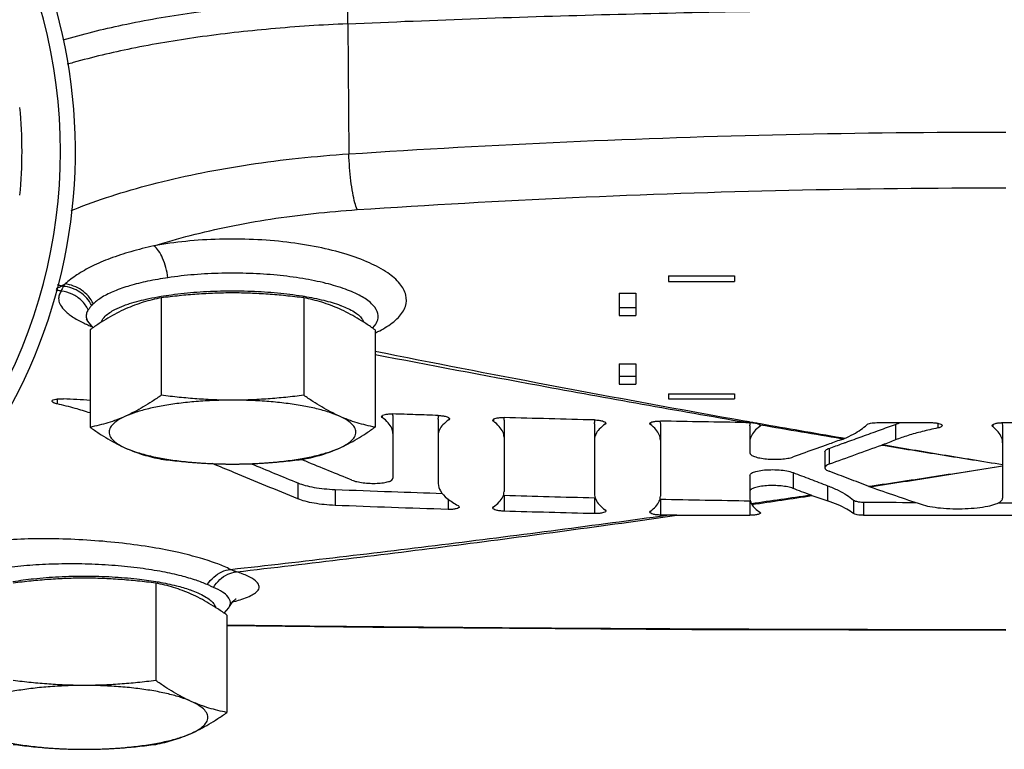
# Model space of a CAD drawing. Units: inches. Extents: x -6.2 to 22.7, y -5.8 to 24.2.
# Drawn here: x 9.6 to 10.5, y 16.1 to 16.8 of the extents above; entities that cross this region are included whole.
import ezdxf

# ---------------------------------------------------------------- set-up
doc = ezdxf.new("R2010")
doc.units = ezdxf.units.IN
doc.header["$LTSCALE"] = 1.21
doc.header["$MEASUREMENT"] = 0
doc.layers.get('0').update_dxf_attribs({"linetype": 'CONTINUOUS'})
for name, color, linetype in [('02___PRT_ALL_AXES', 7, 'CONTINUOUS'), ('05436C', 7, 'CONTINUOUS'), ('LOGO', 7, 'CONTINUOUS'), ('MACHINE', 7, 'CONTINUOUS')]:
    doc.layers.add(name, color=color, linetype=linetype)

msp = doc.modelspace()

# ---------------------------------------------------------------- linework, layer by layer
at = {"color": 7, "linetype": 'Continuous'}
for p, q in [((9.88736, 16.81852), (9.88736, 16.84268)), ((10.19204, 16.57919), (10.25454, 16.57919)), ((10.19204, 16.57919), (10.19204, 16.57367)), ((10.25454, 16.57919), (10.25454, 16.57367)), ((10.19204, 16.57367), (10.25454, 16.57367)), ((10.14517, 16.56274), (10.16079, 16.56274)), ((10.14517, 16.56274), (10.14517, 16.54137)), ((10.16079, 16.56274), (10.16079, 16.54137)), ((10.14517, 16.54895), (10.16079, 16.54895)), ((10.14517, 16.54137), (10.16079, 16.54137)), ((9.64029, 16.53601), (9.6403, 16.53598)), ((9.6403, 16.53598), (9.64527, 16.52962)), ((9.91084, 16.52952), (9.91314, 16.53203)), ((9.91314, 16.53203), (9.91316, 16.53205)), ((10.14517, 16.49563), (10.16079, 16.49563)), ((10.14517, 16.49563), (10.14517, 16.47634)), ((10.16079, 16.49563), (10.16079, 16.47634)), ((10.14517, 16.4839), (10.16079, 16.4839)), ((10.14517, 16.47634), (10.16079, 16.47634)), ((10.19204, 16.46694), (10.25454, 16.46694)), ((10.19204, 16.46694), (10.19204, 16.46229)), ((10.25454, 16.46694), (10.25454, 16.46229)), ((10.19204, 16.46229), (10.25454, 16.46229)), ((9.77502, 16.265), (9.77828, 16.26971)), ((9.77502, 16.265), (9.77503, 16.26503))]:
    msp.add_line(p, q, dxfattribs=at)
for points in [[(9.63912, 16.53787), (9.63931, 16.53759), (9.64029, 16.53601)], [(9.77828, 16.26971), (9.78114, 16.27229), (9.78136, 16.27245)], [(9.76997, 16.25874), (9.77435, 16.26381), (9.77503, 16.26503)], [(9.77267, 16.24695), (9.91134, 16.24531), (10.2141, 16.24322), (10.51236, 16.24255)]]:
    msp.add_lwpolyline(points, dxfattribs=at)
for radius, start, end in [(0.49219, 330.21578, 29.78422), (0.4556, 354.74791, 5.25182)]:
    msp.add_arc((9.12248, 16.69729), radius, start, end, dxfattribs=at)
for points, start_tangent, end_tangent in [([(9.6171, 16.80322), (9.67366, 16.81745), (9.73893, 16.829), (9.81087, 16.83749), (9.88736, 16.84268)], (0.958198, 0.286104), (0.999011, 0.044468)), ([(9.88844, 16.69492), (10.09546, 16.7064), (10.30363, 16.71337), (10.51236, 16.7157)], (0.997808, 0.066177), (1, 0.000001)), ([(9.62481, 16.64118), (9.63147, 16.64382), (9.66716, 16.6563), (9.70652, 16.66742), (9.74897, 16.677), (9.79389, 16.68485), (9.8406, 16.69085), (9.88844, 16.69492)], (0.926954, 0.375174), (0.997936, 0.064215)), ([(9.89641, 16.64199), (9.89418, 16.64849), (9.89213, 16.65782), (9.89041, 16.66927), (9.88915, 16.68197), (9.88844, 16.69492)], (-0.419022, 0.907976), (-0.03135, 0.999508)), ([(9.89641, 16.64199), (10.10078, 16.65347), (10.3063, 16.66043), (10.51236, 16.66276)], (0.997754, 0.066981), (1, 0.000001)), ([(9.70332, 16.60761), (9.7379, 16.61748), (9.77502, 16.62598), (9.81418, 16.63297), (9.85482, 16.63832), (9.89641, 16.64199)], (0.953285, 0.302073), (0.997753, 0.066994)), ([(9.91595, 16.52613), (9.92291, 16.5299), (9.93554, 16.53966), (9.94213, 16.55009), (9.94257, 16.56084), (9.93691, 16.57154), (9.92534, 16.58184), (9.90813, 16.59135), (9.88582, 16.59966), (9.85927, 16.60634), (9.82958, 16.61106), (9.79791, 16.61361), (9.76548, 16.61388), (9.73353, 16.61185), (9.70332, 16.60761)], (0.896514, 0.443016), (-0.983801, -0.179263)), ([(9.70332, 16.60761), (9.68139, 16.60199), (9.66172, 16.59552), (9.64462, 16.58816), (9.63026, 16.57999), (9.61891, 16.57138)], (-0.974666, -0.223664), (-0.74907, -0.662491)), ([(9.7167, 16.57734), (9.71474, 16.58703), (9.71164, 16.59586), (9.7077, 16.60296), (9.70332, 16.60761)], (-0.132687, 0.991158), (-0.807951, 0.58925)), ([(9.7167, 16.57734), (9.69733, 16.57391), (9.68025, 16.56966), (9.6658, 16.5646), (9.65421, 16.55882), (9.64582, 16.55255)], (-0.98909, -0.147315), (-0.723991, -0.68981)), ([(9.91317, 16.53205), (9.9159, 16.53744), (9.91543, 16.54514), (9.91001, 16.55267), (9.89986, 16.55981), (9.88526, 16.56633), (9.86665, 16.57197), (9.8447, 16.57648), (9.82029, 16.57965), (9.79431, 16.58137), (9.76772, 16.58154), (9.74152, 16.58018), (9.7167, 16.57734)], (0.606308, 0.79523), (-0.98909, -0.147315)), ([(9.61573, 16.56946), (9.61341, 16.56816), (9.61109, 16.56701), (9.61073, 16.56684)], (-0.858624, -0.512606), (-0.912215, -0.409713)), ([(9.61573, 16.56946), (9.61182, 16.57046)], (-0.979762, 0.200168), (-0.956529, 0.291636)), ([(9.61724, 16.56913), (9.61616, 16.56674), (9.61532, 16.56464)], (-0.424309, -0.905518), (-0.346257, -0.93814)), ([(9.61573, 16.56946), (9.61732, 16.57042), (9.61891, 16.57138)], (0.852844, 0.522166), (0.860374, 0.509664)), ([(9.61724, 16.56913), (9.61649, 16.5693), (9.61573, 16.56946)], (-0.97701, 0.213194), (-0.976991, 0.213283)), ([(9.61891, 16.57138), (9.61804, 16.57026), (9.61724, 16.56913)], (-0.629305, -0.777158), (-0.565582, -0.824692)), ([(9.64429, 16.55098), (9.63952, 16.55793), (9.63309, 16.56353), (9.62547, 16.56736), (9.61724, 16.56913)], (-0.454433, 0.890781), (-0.996584, 0.082588)), ([(9.64582, 16.55255), (9.64112, 16.55967), (9.63473, 16.56545), (9.62713, 16.56945), (9.61891, 16.57138)], (-0.4393, 0.89834), (-0.995191, 0.09795)), ([(9.61532, 16.56464), (9.61205, 16.56533), (9.61037, 16.56569)], (-0.978251, 0.207425), (-0.978177, 0.207775)), ([(9.61532, 16.56464), (9.61338, 16.56081), (9.61292, 16.55639), (9.61455, 16.55136), (9.61897, 16.54574), (9.62698, 16.53958), (9.63712, 16.53407)], (-0.576883, -0.816827), (0.90465, -0.426155)), ([(9.64102, 16.54689), (9.63464, 16.5556), (9.62571, 16.56176), (9.61532, 16.56464)], (-0.447424, 0.894322), (-0.994925, 0.100617)), ([(9.67519, 16.55095), (9.68024, 16.55271), (9.69842, 16.5575), (9.71006, 16.5597)], (0.936246, 0.351344), (0.986239, 0.165325)), ([(9.71006, 16.5597), (9.72003, 16.56121), (9.74413, 16.56369), (9.76969, 16.56482)], (0.986239, 0.165325), (0.999852, 0.017212)), ([(9.76969, 16.56482), (9.79561, 16.56457), (9.82077, 16.56294), (9.84408, 16.56)], (0.999852, 0.017212), (0.987225, -0.15933)), ([(9.84408, 16.56), (9.84594, 16.5597)], (0.987225, -0.15933), (0.986222, -0.165425)), ([(9.84594, 16.5597), (9.86455, 16.55588), (9.8805, 16.55106)], (0.986222, -0.165425), (0.936738, -0.350031)), ([(9.64429, 16.55098), (9.64251, 16.5489), (9.64102, 16.54689)], (-0.670405, -0.741996), (-0.561892, -0.827211)), ([(9.64582, 16.55255), (9.64503, 16.55176), (9.64429, 16.55098)], (-0.723943, -0.68986), (-0.670428, -0.741975)), ([(9.65346, 16.53543), (9.6571, 16.54078), (9.66626, 16.54706), (9.67519, 16.55095)], (0.318995, 0.947756), (0.936246, 0.351344)), ([(9.8805, 16.55106), (9.8813, 16.55075)], (0.936738, -0.350031), (0.933929, -0.357458)), ([(9.8813, 16.55075), (9.89359, 16.54484), (9.90091, 16.53841), (9.9023, 16.53572)], (0.933929, -0.357458), (0.352878, -0.93567)), ([(9.64102, 16.54689), (9.63943, 16.54365), (9.63906, 16.53996), (9.64029, 16.53601)], (-0.561889, -0.827213), (0.461391, -0.887197)), ([(9.63712, 16.53407), (9.63885, 16.53328)], (0.90465, -0.426155), (0.910809, -0.412829)), ([(9.63885, 16.53328), (9.63936, 16.53305)], (0.910809, -0.412829), (0.91246, -0.409166)), ([(9.63936, 16.53305), (9.6439, 16.5311)], (0.91246, -0.409166), (0.925485, -0.378784)), ([(9.91348, 16.52494), (9.91446, 16.52541)], (0.906681, 0.421816), (0.902807, 0.430046)), ([(9.91446, 16.52541), (9.91595, 16.52613)], (0.902807, 0.430046), (0.896514, 0.443016)), ([(9.77611, 16.30026), (9.76395, 16.30544), (9.74768, 16.31084), (9.72693, 16.31618), (9.70196, 16.32106), (9.67366, 16.32504), (9.64354, 16.32781), (9.6132, 16.32919), (9.58378, 16.32915), (9.55604, 16.3277), (9.53085, 16.32486), (9.5091, 16.32071), (9.49154, 16.31538), (9.4788, 16.30905), (9.47137, 16.30207), (9.46914, 16.29516)], (-0.900178, 0.435523), (-0.000307, -1)), ([(9.754, 16.28583), (9.74347, 16.2899), (9.72944, 16.29404), (9.71164, 16.29796), (9.69035, 16.30134), (9.6664, 16.30384), (9.64108, 16.30524), (9.61575, 16.30545), (9.59134, 16.30449), (9.56845, 16.3024), (9.54774, 16.29925), (9.52991, 16.29512), (9.51555, 16.29017), (9.50515, 16.28455), (9.49909, 16.27857), (9.49726, 16.2728)], (-0.914155, 0.405365), (-0.000161, -1)), ([(9.754, 16.28583), (9.76024, 16.29298), (9.76785, 16.29795), (9.77611, 16.30026)], (0.554477, 0.832199), (0.994215, 0.107405)), ([(9.75991, 16.28324), (9.7659, 16.29055), (9.77341, 16.29563), (9.78172, 16.29797)], (0.522023, 0.852932), (0.994539, 0.104367)), ([(9.78172, 16.29797), (9.77894, 16.299), (9.77611, 16.30026)], (-0.950198, 0.311646), (-0.899338, 0.437254)), ([(9.80309, 16.28507), (9.79979, 16.28946), (9.7926, 16.2938), (9.78172, 16.29797)], (-0.284794, 0.958589), (-0.952284, 0.305212)), ([(9.56948, 16.28876), (9.58911, 16.29144), (9.61294, 16.29332), (9.63832, 16.29394), (9.66362, 16.29322), (9.68724, 16.29126), (9.70523, 16.28876)], (0.98628, 0.165081), (0.986267, -0.16516)), ([(9.70523, 16.28876), (9.70786, 16.28831)], (0.986267, -0.16516), (0.984738, -0.174043)), ([(9.70786, 16.28831), (9.72468, 16.28474), (9.7375, 16.28096)], (0.984738, -0.174043), (0.944936, -0.327256)), ([(9.7375, 16.28096), (9.74014, 16.28)], (0.944936, -0.327256), (0.936751, -0.349996)), ([(9.74014, 16.28), (9.74684, 16.2772), (9.7534, 16.27362), (9.75777, 16.27027), (9.76049, 16.26717), (9.76192, 16.26429), (9.76198, 16.26408)], (0.936751, -0.349996), (0.284445, -0.958692)), ([(9.75991, 16.28324), (9.75704, 16.2845), (9.754, 16.28583)], (-0.917338, 0.398108), (-0.914155, 0.405365)), ([(9.77593, 16.26922), (9.77384, 16.27402), (9.76846, 16.27872), (9.75991, 16.28324)], (-0.090255, 0.995919), (-0.917329, 0.39813)), ([(9.78192, 16.2705), (9.78856, 16.27255), (9.79545, 16.27539), (9.7998, 16.27805), (9.80223, 16.28053), (9.80323, 16.28285), (9.80309, 16.28507)], (0.964387, 0.264495), (-0.284107, 0.958793)), ([(9.77503, 16.26503), (9.77573, 16.26679), (9.77593, 16.26922)], (0.465086, 0.885266), (-0.08997, 0.995945)), ([(9.77832, 16.26957), (9.78192, 16.2705)], (0.970752, 0.240084), (0.964387, 0.264495)), ([(10.51236, 16.24291), (10.36203, 16.24308), (10.21193, 16.2436), (10.06207, 16.24446), (9.91245, 16.24568), (9.77267, 16.24716)], (-1, 0), (-0.999931, 0.011759))]:
    msp.add_spline(points, degree=3, dxfattribs=dict(at, start_tangent=start_tangent, end_tangent=end_tangent))
at = {"layer": '02___PRT_ALL_AXES', "color": 7, "linetype": 'Continuous'}
for p, q in [((9.71032, 16.55818), (9.71032, 16.46569)), ((9.84564, 16.55818), (9.84564, 16.46569)), ((9.64266, 16.52785), (9.64266, 16.43536)), ((9.9133, 16.52785), (9.9133, 16.43536)), ((9.70501, 16.28723), (9.70501, 16.19474)), ((9.77267, 16.2569), (9.77267, 16.16441))]:
    msp.add_line(p, q, dxfattribs=at)
for points, start_tangent, end_tangent in [([(9.71032, 16.55818), (9.70168, 16.55632), (9.69328, 16.55401), (9.6849, 16.55117), (9.67649, 16.54771)], (-0.98252, -0.186157), (-0.912505, -0.409065)), ([(9.77798, 16.56287), (9.76105, 16.56256), (9.74424, 16.56164), (9.72746, 16.56018), (9.71032, 16.55818)], (-1, 0), (-0.99173, -0.128339)), ([(9.84564, 16.55818), (9.8285, 16.56018), (9.81171, 16.56164), (9.7949, 16.56256), (9.77798, 16.56287)], (-0.99173, 0.128339), (-1, 0)), ([(9.87947, 16.54771), (9.87106, 16.55117), (9.86268, 16.55401), (9.85428, 16.55632), (9.84564, 16.55818)], (-0.912505, 0.409065), (-0.98252, 0.186157)), ([(9.67649, 16.54771), (9.66808, 16.54363), (9.65971, 16.53896), (9.65131, 16.53373), (9.64266, 16.52785)], (-0.912505, -0.409065), (-0.816497, -0.57735)), ([(9.9133, 16.52785), (9.90466, 16.53373), (9.89625, 16.53897), (9.88788, 16.54363), (9.87947, 16.54771)], (-0.816497, 0.57735), (-0.912505, 0.409065)), ([(9.71032, 16.46569), (9.70168, 16.45981), (9.69328, 16.45458), (9.6849, 16.44991), (9.67649, 16.44583)], (-0.816497, -0.57735), (-0.912505, -0.409065)), ([(9.77798, 16.461), (9.76105, 16.46131), (9.74424, 16.46223), (9.72746, 16.4637), (9.71032, 16.46569)], (-1, 0), (-0.99173, 0.128339)), ([(9.84564, 16.46569), (9.8285, 16.4637), (9.81171, 16.46223), (9.7949, 16.46131), (9.77798, 16.461)], (-0.99173, -0.128339), (-1, 0)), ([(9.87947, 16.44583), (9.87106, 16.44992), (9.86268, 16.45458), (9.85428, 16.45981), (9.84564, 16.46569)], (-0.912505, 0.409065), (-0.816497, 0.57735)), ([(9.77798, 16.461), (9.76051, 16.46066), (9.74343, 16.45965), (9.72713, 16.45799), (9.71196, 16.45573), (9.69827, 16.4529), (9.68636, 16.44958), (9.67649, 16.44583)], (-1, 0), (-0.912505, -0.409065)), ([(9.87947, 16.44583), (9.8696, 16.44958), (9.85769, 16.4529), (9.844, 16.45573), (9.82884, 16.45799), (9.81253, 16.45965), (9.79546, 16.46066), (9.77798, 16.461)], (-0.912505, 0.409065), (-1, 0)), ([(9.67649, 16.44583), (9.66808, 16.44237), (9.65971, 16.43953), (9.65131, 16.43723), (9.64266, 16.43536)], (-0.912505, -0.409065), (-0.98252, -0.186157)), ([(9.67649, 16.44583), (9.6689, 16.44175), (9.66373, 16.43742), (9.66112, 16.43294), (9.66112, 16.4284), (9.66373, 16.42392), (9.6689, 16.41959), (9.67649, 16.4155)], (-0.912505, -0.409065), (0.912505, -0.409065)), ([(9.87947, 16.4155), (9.88707, 16.41959), (9.89223, 16.42392), (9.89484, 16.4284), (9.89484, 16.43294), (9.89223, 16.43742), (9.88707, 16.44175), (9.87947, 16.44583)], (0.912505, 0.409065), (-0.912505, 0.409065)), ([(9.9133, 16.43536), (9.90466, 16.43723), (9.89625, 16.43953), (9.88788, 16.44237), (9.87947, 16.44583)], (-0.98252, 0.186157), (-0.912505, 0.409065)), ([(9.64266, 16.43536), (9.65131, 16.42948), (9.65971, 16.42425), (9.66808, 16.41958), (9.67649, 16.4155)], (0.816497, -0.57735), (0.912505, -0.409065)), ([(9.87947, 16.4155), (9.88788, 16.41958), (9.89626, 16.42425), (9.90466, 16.42948), (9.9133, 16.43536)], (0.912505, 0.409065), (0.816497, 0.57735)), ([(9.67649, 16.4155), (9.68491, 16.41204), (9.69328, 16.4092), (9.70168, 16.4069), (9.71032, 16.40503)], (0.912505, -0.409065), (0.98252, -0.186157)), ([(9.67649, 16.4155), (9.68636, 16.41176), (9.69827, 16.40844), (9.71196, 16.40561), (9.72713, 16.40334), (9.74343, 16.40169), (9.76051, 16.40068), (9.77798, 16.40034)], (0.912505, -0.409065), (1, 0)), ([(9.77798, 16.40034), (9.79546, 16.40068), (9.81253, 16.40169), (9.82884, 16.40334), (9.844, 16.40561), (9.85769, 16.40844), (9.8696, 16.41176), (9.87947, 16.4155)], (1, 0), (0.912505, 0.409065)), ([(9.84564, 16.40503), (9.85428, 16.4069), (9.86269, 16.4092), (9.87106, 16.41204), (9.87947, 16.4155)], (0.98252, 0.186157), (0.912505, 0.409065)), ([(9.71032, 16.40503), (9.72747, 16.40304), (9.74425, 16.40157), (9.76106, 16.40065), (9.77798, 16.40034)], (0.99173, -0.128339), (1, 0)), ([(9.77798, 16.40034), (9.79491, 16.40065), (9.81172, 16.40157), (9.8285, 16.40304), (9.84564, 16.40503)], (1, 0), (0.99173, 0.128339)), ([(9.63736, 16.29192), (9.62043, 16.29161), (9.60362, 16.29069), (9.58684, 16.28922), (9.5697, 16.28723)], (-1, 0), (-0.99173, -0.128339)), ([(9.70501, 16.28723), (9.68787, 16.28922), (9.67109, 16.29069), (9.65428, 16.29161), (9.63736, 16.29192)], (-0.99173, 0.128339), (-1, 0)), ([(9.73884, 16.27676), (9.73043, 16.28022), (9.72206, 16.28306), (9.71366, 16.28537), (9.70501, 16.28723)], (-0.912505, 0.409065), (-0.98252, 0.186157)), ([(9.77267, 16.2569), (9.76403, 16.26278), (9.75563, 16.26801), (9.74725, 16.27268), (9.73884, 16.27676)], (-0.816497, 0.57735), (-0.912505, 0.409065)), ([(9.63736, 16.19005), (9.62043, 16.19036), (9.60362, 16.19128), (9.58684, 16.19275), (9.5697, 16.19474)], (-1, 0), (-0.99173, 0.128339)), ([(9.70501, 16.19474), (9.68787, 16.19275), (9.67109, 16.19128), (9.65428, 16.19036), (9.63736, 16.19005)], (-0.99173, -0.128339), (-1, 0)), ([(9.73884, 16.17488), (9.73043, 16.17896), (9.72206, 16.18363), (9.71366, 16.18886), (9.70501, 16.19474)], (-0.912505, 0.409065), (-0.816497, 0.57735)), ([(9.63736, 16.19005), (9.61988, 16.18971), (9.6028, 16.1887), (9.5865, 16.18704), (9.57133, 16.18478), (9.55764, 16.18195), (9.54573, 16.17863), (9.53587, 16.17488)], (-1, 0), (-0.912505, -0.409065)), ([(9.73884, 16.17488), (9.72898, 16.17863), (9.71707, 16.18195), (9.70338, 16.18478), (9.68821, 16.18704), (9.67191, 16.1887), (9.65483, 16.18971), (9.63736, 16.19005)], (-0.912505, 0.409065), (-1, 0)), ([(9.73884, 16.14455), (9.74644, 16.14864), (9.7516, 16.15297), (9.75422, 16.15745), (9.75422, 16.16198), (9.7516, 16.16647), (9.74644, 16.1708), (9.73884, 16.17488)], (0.912505, 0.409065), (-0.912505, 0.409065)), ([(9.77267, 16.16441), (9.76403, 16.16628), (9.75563, 16.16858), (9.74725, 16.17142), (9.73884, 16.17488)], (-0.98252, 0.186157), (-0.912505, 0.409065)), ([(9.73884, 16.14455), (9.74725, 16.14863), (9.75563, 16.1533), (9.76403, 16.15853), (9.77267, 16.16441)], (0.912505, 0.409065), (0.816497, 0.57735)), ([(9.53587, 16.14455), (9.54573, 16.14081), (9.55764, 16.13748), (9.57133, 16.13466), (9.5865, 16.13239), (9.6028, 16.13074), (9.61988, 16.12973), (9.63736, 16.12939)], (0.912505, -0.409065), (1, 0)), ([(9.63736, 16.12939), (9.65483, 16.12973), (9.67191, 16.13074), (9.68821, 16.13239), (9.70338, 16.13466), (9.71707, 16.13748), (9.72898, 16.14081), (9.73884, 16.14455)], (1, 0), (0.912505, 0.409065)), ([(9.70501, 16.13408), (9.71366, 16.13594), (9.72206, 16.13825), (9.73043, 16.14109), (9.73884, 16.14455)], (0.98252, 0.186157), (0.912505, 0.409065)), ([(9.5697, 16.13408), (9.58684, 16.13208), (9.60363, 16.13062), (9.62043, 16.1297), (9.63736, 16.12939)], (0.99173, -0.128339), (1, 0)), ([(9.63736, 16.12939), (9.65428, 16.1297), (9.67109, 16.13062), (9.68788, 16.13209), (9.70501, 16.13408)], (1, 0), (0.99173, 0.128339))]:
    msp.add_spline(points, degree=3, dxfattribs=dict(at, start_tangent=start_tangent, end_tangent=end_tangent))
at = {"layer": '05436C', "color": 7, "linetype": 'Continuous'}
msp.add_line((9.88732, 16.81852), (9.88844, 16.69492), dxfattribs=at)
for points, start_tangent, end_tangent in [([(9.88732, 16.81852), (10.13616, 16.82739), (10.38676, 16.83183), (10.63795, 16.83183), (10.88855, 16.82739), (11.13739, 16.81852)], (0.999003, 0.044653), (0.999003, -0.044653)), ([(9.88732, 16.81852), (9.81421, 16.81362), (9.74519, 16.80569), (9.68212, 16.79493), (9.62672, 16.78165), (9.62109, 16.78003)], (-0.999003, -0.044653), (-0.959651, -0.281195))]:
    msp.add_spline(points, degree=3, dxfattribs=dict(at, start_tangent=start_tangent, end_tangent=end_tangent))
at = {"layer": 'LOGO', "color": 7, "linetype": 'Continuous'}
for p, q in [((9.61142, 16.46204), (9.61142, 16.45745)), ((9.92021, 16.44461), (9.91958, 16.44558)), ((9.92021, 16.44632), (9.92021, 16.44461)), ((9.93032, 16.44432), (9.93032, 16.3868)), ((9.97329, 16.44283), (9.97329, 16.38182)), ((9.9834, 16.44413), (9.9834, 16.44243)), ((9.98404, 16.44335), (9.9834, 16.44243)), ((10.02568, 16.4411), (10.02505, 16.44207)), ((10.02568, 16.44281), (10.02568, 16.4411)), ((10.03579, 16.44087), (10.03579, 16.37431)), ((10.12173, 16.43857), (10.12173, 16.37201)), ((10.13184, 16.43997), (10.13184, 16.43827)), ((10.13247, 16.43919), (10.13184, 16.43827)), ((10.17478, 16.43793), (10.17423, 16.43879)), ((10.17478, 16.43947), (10.17478, 16.43793)), ((10.18423, 16.43825), (10.18423, 16.36988)), ((10.26923, 16.43676), (10.26923, 16.41097)), ((10.27868, 16.43739), (10.27868, 16.4361)), ((10.27908, 16.43739), (10.27923, 16.43693)), ((10.38985, 16.43967), (10.44173, 16.43967)), ((10.40756, 16.43806), (10.40756, 16.4233)), ((10.4476, 16.43909), (10.4476, 16.43458)), ((10.49978, 16.43593), (10.49923, 16.43685)), ((10.49978, 16.43761), (10.49978, 16.43593)), ((10.50923, 16.43967), (10.59423, 16.43967)), ((10.50923, 16.43493), (10.50923, 16.36785)), ((10.34033, 16.41195), (10.34033, 16.39686)), ((10.3444, 16.41525), (10.3444, 16.40015)), ((10.26923, 16.38951), (10.26923, 16.36839)), ((10.31016, 16.39228), (10.31016, 16.37719)), ((9.84009, 16.38234), (9.84009, 16.36723)), ((10.34304, 16.37975), (10.34304, 16.36529)), ((9.87529, 16.37617), (9.87529, 16.36107)), ((10.03579, 16.37066), (10.03579, 16.35556)), ((9.98259, 16.36721), (9.98259, 16.35721)), ((10.12173, 16.36836), (10.12173, 16.35326)), ((10.18423, 16.36697), (10.18423, 16.35187)), ((10.26923, 16.36547), (10.26923, 16.35166)), ((10.3676, 16.36617), (10.3676, 16.35331)), ((10.37722, 16.36421), (10.37722, 16.35166)), ((10.02505, 16.35865), (10.02568, 16.35958)), ((10.13184, 16.35674), (10.13247, 16.35578)), ((10.17423, 16.35467), (10.17478, 16.3555)), ((10.19974, 16.35166), (10.26923, 16.35166)), ((10.27868, 16.35468), (10.27923, 16.35393)), ((10.37722, 16.35166), (10.59423, 16.35166))]:
    msp.add_line(p, q, dxfattribs=at)
for points, start_tangent, end_tangent in [([(10.26546, 16.43973), (10.06873, 16.47479), (9.91326, 16.50418)], (-0.985497, 0.16969), (-0.981735, 0.190254)), ([(10.26566, 16.44082), (10.07781, 16.47532), (9.91327, 16.5073)], (-0.984635, 0.174623), (-0.980681, 0.195614)), ([(9.60666, 16.46005), (9.60667, 16.46034), (9.60779, 16.46124), (9.61018, 16.46191), (9.61352, 16.46225), (9.61735, 16.46222)], (-0.110693, 0.993855), (0.998478, -0.055154)), ([(9.61142, 16.45745), (9.60862, 16.45831), (9.60696, 16.45932), (9.60666, 16.46005)], (-0.975201, 0.221319), (-0.110693, 0.993855)), ([(9.64268, 16.44887), (9.62855, 16.45316), (9.61142, 16.45745)], (-0.948694, 0.316195), (-0.975201, 0.221319)), ([(9.64266, 16.46085), (9.61735, 16.46222)], (-0.998563, 0.053593), (-0.998478, 0.055153)), ([(9.91959, 16.44558), (9.91959, 16.44568), (9.92052, 16.44668), (9.92286, 16.44746)], (-0.083297, 0.996525), (0.982362, 0.18699)), ([(9.92286, 16.44746), (9.92632, 16.44791), (9.93032, 16.44797)], (0.982362, 0.18699), (0.999357, -0.035865)), ([(9.92978, 16.44786), (9.93032, 16.44432)], (0.289052, -0.957313), (0, -1)), ([(9.97329, 16.44648), (9.95181, 16.44721), (9.93032, 16.44797)], (-0.999448, 0.033217), (-0.999357, 0.035865)), ([(9.97329, 16.44648), (9.9773, 16.44615), (9.98075, 16.44546), (9.98309, 16.44452), (9.98403, 16.44345), (9.98402, 16.44335)], (0.999448, -0.033217), (-0.110057, -0.993925)), ([(9.97329, 16.44283), (9.97389, 16.44648)], (0, 1), (0.30506, 0.952333)), ([(9.9258, 16.43951), (9.92021, 16.44461)], (-0.65941, 0.751784), (-0.797169, 0.603756)), ([(9.93032, 16.42921), (9.92919, 16.43435), (9.9258, 16.43951)], (0, 1), (-0.65941, 0.751784)), ([(9.9834, 16.44243), (9.97781, 16.43771), (9.97443, 16.43279), (9.97329, 16.42773)], (-0.823753, -0.566949), (0, -1)), ([(10.02506, 16.44207), (10.02506, 16.44217), (10.02599, 16.44317), (10.02833, 16.44397)], (-0.085931, 0.996301), (0.98106, 0.193702)), ([(10.03127, 16.43604), (10.02568, 16.4411)], (-0.66152, 0.749927), (-0.799668, 0.600443)), ([(10.02833, 16.44397), (10.03179, 16.44444), (10.03579, 16.44452)], (0.98106, 0.193702), (0.999569, -0.029365)), ([(10.03579, 16.42577), (10.03466, 16.43091), (10.03127, 16.43604)], (0, 1), (-0.66152, 0.749927)), ([(10.03524, 16.44442), (10.03579, 16.44087)], (0.290008, -0.957024), (0, -1)), ([(10.12173, 16.44223), (10.07876, 16.44332), (10.03579, 16.44452)], (-0.99971, 0.02407), (-0.999569, 0.029365)), ([(10.12173, 16.43857), (10.12233, 16.44224)], (0, 1), (0.304726, 0.95244)), ([(10.12173, 16.44223), (10.12574, 16.44193), (10.12919, 16.44127), (10.13153, 16.44036), (10.13247, 16.4393), (10.13246, 16.4392)], (0.99971, -0.02407), (-0.106535, -0.994309)), ([(10.13184, 16.43827), (10.12625, 16.4335), (10.12286, 16.42855), (10.12173, 16.42348)], (-0.820229, -0.572036), (0, -1)), ([(10.17424, 16.43879), (10.17424, 16.43891), (10.17514, 16.43984), (10.17732, 16.44059)], (-0.098799, 0.995107), (0.978859, 0.204536)), ([(10.18001, 16.43306), (10.17478, 16.43793)], (-0.65077, 0.759275), (-0.792279, 0.610159)), ([(10.17732, 16.44059), (10.18053, 16.44106), (10.18423, 16.44117)], (0.978859, 0.204536), (0.999796, -0.020218)), ([(10.18385, 16.44121), (10.18423, 16.43825)], (0.246115, -0.969241), (0, -1)), ([(10.26546, 16.43973), (10.22485, 16.4404), (10.18423, 16.44117)], (-0.999884, 0.015213), (-0.999796, 0.020218)), ([(10.26546, 16.43973), (10.26735, 16.4397), (10.26923, 16.43969)], (0.999884, -0.015213), (0.999974, -0.007165)), ([(10.26932, 16.44017), (10.26566, 16.44082)], (-0.98468, 0.174368), (-0.984635, 0.174623)), ([(10.26923, 16.43676), (10.26962, 16.43972)], (0, 1), (0.249756, 0.968309)), ([(10.26923, 16.43969), (10.272, 16.43956), (10.27459, 16.43923)], (0.999974, -0.007165), (0.984275, -0.176645)), ([(10.27868, 16.4361), (10.27345, 16.43142), (10.27029, 16.42658), (10.26923, 16.42166)], (-0.805792, -0.592198), (0, -1)), ([(10.27459, 16.43923), (10.26932, 16.44017)], (-0.984746, 0.173999), (-0.98468, 0.174368)), ([(10.27459, 16.43923), (10.27753, 16.43843), (10.27908, 16.43739)], (0.984275, -0.176645), (0.560371, -0.828242)), ([(10.27926, 16.43841), (10.27459, 16.43923)], (-0.984945, 0.172868), (-0.984746, 0.173999)), ([(10.2792, 16.43673), (10.27868, 16.4361)], (-0.245382, -0.969427), (-0.805792, -0.592198)), ([(10.35585, 16.42442), (10.31837, 16.4307), (10.27908, 16.43739)], (-0.9864, 0.164365), (-0.985635, 0.168889)), ([(10.27922, 16.43693), (10.2792, 16.43673)], (0.025592, -0.999672), (-0.245382, -0.969426)), ([(10.35598, 16.42515), (10.31684, 16.43191), (10.27926, 16.43841)], (-0.985568, 0.169282), (-0.984945, 0.172868)), ([(10.35896, 16.42463), (10.36758, 16.42872), (10.37471, 16.43307), (10.38023, 16.43762)], (0.921418, 0.388574), (0.711707, 0.702476)), ([(10.38023, 16.43762), (10.3816, 16.43844), (10.38382, 16.4391), (10.38667, 16.43953), (10.38985, 16.43967)], (0.711707, 0.702476), (1, 0)), ([(10.39242, 16.43257), (10.40756, 16.43806)], (0.940216, 0.340578), (0.939935, 0.341354)), ([(10.40756, 16.43806), (10.41252, 16.43977)], (0.939935, 0.341354), (0.950236, 0.31153)), ([(10.44173, 16.43967), (10.44524, 16.43949), (10.44831, 16.43898), (10.45054, 16.43819), (10.45164, 16.43723), (10.45168, 16.43685)], (1, 0), (-0.066287, -0.997801)), ([(10.45168, 16.43685), (10.45148, 16.43622), (10.45007, 16.4353), (10.4476, 16.43458)], (-0.066287, -0.997801), (-0.979974, -0.199123)), ([(10.49924, 16.43685), (10.49924, 16.43698), (10.50014, 16.43802)], (-0.086202, 0.996278), (0.849075, 0.528273)), ([(10.50501, 16.4308), (10.49978, 16.43593)], (-0.630245, 0.776396), (-0.775693, 0.631111)), ([(10.50014, 16.43802), (10.50232, 16.43889)], (0.849075, 0.528273), (0.969152, 0.246465)), ([(10.50232, 16.43889), (10.50553, 16.43947), (10.50923, 16.43967)], (0.969152, 0.246465), (1, 0)), ([(10.50833, 16.43949), (10.50923, 16.43493)], (0.364875, -0.931056), (0, -1)), ([(10.18423, 16.42316), (10.18317, 16.42812), (10.18001, 16.43306)], (0, 1), (-0.65077, 0.759275)), ([(10.36028, 16.42096), (10.37598, 16.42662), (10.39242, 16.43257)], (0.940812, 0.338929), (0.940216, 0.340578)), ([(10.4476, 16.43458), (10.43277, 16.43121), (10.41936, 16.42743), (10.40756, 16.4233)], (-0.979974, -0.199123), (-0.931415, -0.363958)), ([(10.50923, 16.42036), (10.50817, 16.42558), (10.50501, 16.4308)], (0, 1), (-0.630245, 0.776396)), ([(10.3431, 16.41887), (10.33292, 16.41521), (10.31016, 16.40707)], (-0.941126, -0.338055), (-0.941733, -0.336361)), ([(10.35567, 16.42339), (10.3431, 16.41887)], (-0.940894, -0.3387), (-0.941126, -0.338055)), ([(10.3444, 16.41525), (10.35698, 16.41977)], (0.941106, 0.338113), (0.940873, 0.338759)), ([(10.3941, 16.41809), (10.36925, 16.4091), (10.3444, 16.40015)], (-0.940183, -0.340671), (-0.941102, -0.338122)), ([(10.35567, 16.42339), (10.35667, 16.42375), (10.35765, 16.42411)], (0.940894, 0.3387), (0.935846, 0.35241)), ([(10.35765, 16.42411), (10.35585, 16.42442)], (-0.986417, 0.164258), (-0.9864, 0.164365)), ([(10.35778, 16.42484), (10.35598, 16.42515)], (-0.985604, 0.169069), (-0.985568, 0.169282)), ([(10.35698, 16.41977), (10.35896, 16.42049)], (0.940873, 0.338759), (0.940836, 0.338861)), ([(10.35766, 16.42412), (10.35831, 16.42437)], (0.935846, 0.35241), (0.92883, 0.370507)), ([(10.35896, 16.42463), (10.35778, 16.42484)], (-0.985629, 0.168922), (-0.985604, 0.169069)), ([(10.35831, 16.42437), (10.35896, 16.42463)], (0.92883, 0.370507), (0.921418, 0.388574)), ([(10.35896, 16.42049), (10.36028, 16.42096)], (0.940836, 0.338861), (0.940812, 0.338929)), ([(10.39514, 16.41847), (10.39462, 16.41828), (10.3941, 16.41809)], (-0.932712, -0.360622), (-0.940183, -0.340671)), ([(10.50923, 16.39958), (10.45166, 16.40873), (10.3941, 16.41809)], (-0.98787, 0.155283), (-0.986773, 0.162105)), ([(10.40756, 16.4233), (10.40135, 16.42088), (10.39514, 16.41847)], (-0.931415, -0.363958), (-0.932712, -0.360622)), ([(10.50923, 16.3996), (10.45218, 16.40893), (10.39514, 16.41848)], (-0.987153, 0.159779), (-0.986003, 0.166726)), ([(10.26923, 16.41097), (10.27035, 16.40914), (10.27362, 16.40745), (10.27858, 16.40611), (10.28491, 16.40519), (10.292, 16.40482), (10.29889, 16.40503), (10.30514, 16.40579), (10.31016, 16.40707)], (0, -1), (0.941733, 0.336361)), ([(10.34033, 16.41195), (10.34136, 16.41368), (10.3444, 16.41525)], (0.004016, 0.999992), (0.941106, 0.338113)), ([(9.84009, 16.36723), (9.77916, 16.39239), (9.75907, 16.40074)], (-0.924897, 0.380219), (-0.923262, 0.38417)), ([(9.79563, 16.40067), (9.84009, 16.38234)], (0.923987, -0.382424), (0.924883, -0.380252)), ([(9.84518, 16.40392), (9.84317, 16.40474)], (-0.924999, 0.37997), (-0.924959, 0.380068)), ([(9.89124, 16.38506), (9.8475, 16.40296), (9.84518, 16.40392)], (-0.925922, 0.377715), (-0.924999, 0.37997)), ([(10.3444, 16.40015), (10.34138, 16.3986), (10.34033, 16.39686)], (-0.941102, -0.338122), (-0.003362, -0.999994)), ([(10.38321, 16.37933), (10.44569, 16.38876), (10.50923, 16.3986)], (0.989076, 0.147405), (0.987928, 0.154911)), ([(10.3833, 16.37876), (10.44626, 16.38854), (10.50923, 16.39859)], (0.988428, 0.15169), (0.987214, 0.1594)), ([(10.26923, 16.38951), (10.27071, 16.39156), (10.27488, 16.39328), (10.28118, 16.39447), (10.28897, 16.395), (10.29699, 16.39478), (10.30434, 16.39384), (10.31016, 16.39228)], (0, 1), (0.934129, -0.356935)), ([(10.31016, 16.39228), (10.3266, 16.38601), (10.34304, 16.37975)], (0.934129, -0.356935), (0.93476, -0.355279)), ([(10.34033, 16.39686), (10.34135, 16.39511), (10.3444, 16.39347)], (-0.003362, -0.999994), (0.934789, -0.355203)), ([(10.38216, 16.37917), (10.36328, 16.38631), (10.3444, 16.39347)], (-0.93551, 0.3533), (-0.934789, 0.355203)), ([(9.84009, 16.38234), (9.84695, 16.38007), (9.85544, 16.37822), (9.86507, 16.3769), (9.87529, 16.37617)], (0.924883, -0.380252), (0.999228, -0.039296)), ([(9.89124, 16.38506), (9.89596, 16.38362), (9.90198, 16.38257), (9.90855, 16.38204), (9.91524, 16.38204), (9.92137, 16.38261), (9.92612, 16.38365), (9.92922, 16.38508), (9.93032, 16.3868)], (0.925922, -0.377715), (0, 1)), ([(9.97329, 16.38182), (9.97542, 16.37477), (9.98177, 16.36774), (9.99215, 16.36094)], (0, -1), (0.880629, -0.473807)), ([(10.31016, 16.37719), (10.30522, 16.37857), (10.29891, 16.37951), (10.29203, 16.37991), (10.28502, 16.37974), (10.2786, 16.379), (10.27363, 16.37781), (10.27038, 16.37623), (10.26923, 16.37441)], (-0.934133, 0.356924), (0, -1)), ([(10.34304, 16.37975), (10.35312, 16.37545), (10.36134, 16.3709), (10.3676, 16.36617)], (0.93476, -0.355279), (0.737832, -0.674984)), ([(9.87529, 16.37617), (9.92893, 16.37415), (9.97749, 16.37247)], (0.999228, -0.039296), (0.999456, -0.032991)), ([(10.02568, 16.35958), (10.03127, 16.36431), (10.03466, 16.36924), (10.03579, 16.37431)], (0.822749, 0.568405), (0, 1)), ([(10.03579, 16.37066), (10.07876, 16.36945), (10.12173, 16.36836)], (0.999568, -0.029395), (0.99971, -0.024094)), ([(10.12173, 16.37201), (10.12286, 16.36688), (10.12625, 16.36177), (10.13184, 16.35674)], (0, -1), (0.802183, -0.597078)), ([(10.27091, 16.36298), (10.29849, 16.36692), (10.32646, 16.37097)], (0.990055, 0.140681), (0.989576, 0.144011)), ([(10.27106, 16.36193), (10.29958, 16.36613), (10.32809, 16.37038)], (0.989463, 0.144783), (0.988943, 0.148297)), ([(10.32646, 16.37097), (10.31831, 16.37408), (10.31016, 16.37719)], (-0.934446, 0.356105), (-0.934133, 0.356924)), ([(10.32809, 16.37038), (10.32728, 16.37067), (10.32646, 16.37097)], (-0.945934, 0.324358), (-0.934446, 0.356105)), ([(10.32809, 16.37038), (10.33557, 16.36783), (10.34304, 16.36529)], (0.945934, -0.324358), (0.947367, -0.320148)), ([(10.38216, 16.37917), (10.38321, 16.37933)], (0.989086, 0.147342), (0.989076, 0.147405)), ([(10.38216, 16.37917), (10.38273, 16.37896), (10.3833, 16.37876)], (0.93551, -0.3533), (0.943591, -0.331114)), ([(10.3833, 16.37876), (10.40761, 16.37032), (10.43192, 16.36209)], (0.943591, -0.331114), (0.948273, -0.317456)), ([(9.87529, 16.36107), (9.86512, 16.36178), (9.85546, 16.36311), (9.84692, 16.36497), (9.84009, 16.36723)], (-0.999229, 0.039257), (-0.924897, 0.380219)), ([(9.98259, 16.35721), (9.92893, 16.35905), (9.87529, 16.36107)], (-0.999467, 0.032644), (-0.999229, 0.039257)), ([(9.99215, 16.36094), (9.99331, 16.35982), (9.9933, 16.35965)], (0.880629, -0.473807), (-0.149091, -0.988824)), ([(10.17478, 16.3555), (10.18001, 16.36015), (10.18317, 16.36497), (10.18423, 16.36988)], (0.808256, 0.588832), (0, 1)), ([(10.18423, 16.36697), (10.22673, 16.36617), (10.26923, 16.36547)], (0.999795, -0.020239), (0.999888, -0.014996)), ([(10.26923, 16.36839), (10.26955, 16.36565), (10.27052, 16.36293)], (0, -1), (0.426296, -0.904584)), ([(10.27052, 16.36293), (10.27091, 16.36298)], (0.990058, 0.140658), (0.990055, 0.140681)), ([(10.27052, 16.36292), (10.27078, 16.36241), (10.27106, 16.36193)], (0.426296, -0.904584), (0.530773, -0.847514)), ([(10.27106, 16.36193), (10.27414, 16.35824), (10.27868, 16.35468)], (0.530773, -0.847514), (0.833226, -0.552932)), ([(10.3676, 16.35331), (10.36134, 16.35746), (10.35312, 16.36147), (10.34304, 16.36529)], (-0.781314, 0.624138), (-0.947367, 0.320148)), ([(10.3676, 16.36617), (10.36963, 16.36518), (10.37304, 16.36448), (10.37722, 16.36421)], (0.737832, -0.674984), (0.999965, -0.008335)), ([(10.37722, 16.36421), (10.42653, 16.36388)], (0.999965, -0.008335), (0.999986, -0.005293)), ([(10.43192, 16.36209), (10.43997, 16.36007), (10.45036, 16.35863), (10.46177, 16.35793), (10.47359, 16.358), (10.48516, 16.35884), (10.49501, 16.36037), (10.50263, 16.36247), (10.50757, 16.36506), (10.50923, 16.36785)], (0.948273, -0.317456), (0, 1)), ([(10.50494, 16.36365), (10.52189, 16.36365), (10.59423, 16.36386)], (1, -0.000457), (0.999987, 0.00505)), ([(9.77611, 16.30026), (9.98321, 16.32466), (10.19046, 16.35175)], (0.993856, 0.110679), (0.99073, 0.135845)), ([(9.78172, 16.29797), (9.99066, 16.32341), (10.19974, 16.35166)], (0.993449, 0.114275), (0.990098, 0.140377)), ([(9.99269, 16.35872), (9.99043, 16.35783), (9.98684, 16.35729), (9.98259, 16.35721)], (-0.748864, -0.662724), (-0.999467, 0.032644)), ([(9.9933, 16.35965), (9.99269, 16.35872)], (-0.149091, -0.988824), (-0.748864, -0.662724)), ([(10.03579, 16.35556), (10.03178, 16.35587), (10.02834, 16.35656), (10.026, 16.35749), (10.02506, 16.35855), (10.02506, 16.35865)], (-0.999569, 0.029365), (0.109079, 0.994033)), ([(10.12173, 16.35326), (10.07876, 16.35435), (10.03579, 16.35556)], (-0.99971, 0.02407), (-0.999569, 0.029365)), ([(10.12919, 16.35386), (10.12573, 16.35336), (10.12173, 16.35326)], (-0.979772, -0.200119), (-0.99971, 0.02407)), ([(10.13246, 16.35578), (10.13247, 16.35568), (10.13153, 16.35467), (10.12919, 16.35386)], (0.088583, -0.996069), (-0.979772, -0.200119)), ([(10.18423, 16.35187), (10.18052, 16.35213), (10.17733, 16.35273), (10.17514, 16.35357), (10.17424, 16.35455), (10.17425, 16.35466)], (-0.999796, 0.020218), (0.113124, 0.993581)), ([(10.19046, 16.35175), (10.18734, 16.35181), (10.18423, 16.35187)], (-0.999803, 0.019835), (-0.999796, 0.020218)), ([(10.19974, 16.35166), (10.1951, 16.35168), (10.19046, 16.35175)], (-1, 0), (-0.999803, 0.019835)), ([(10.27294, 16.35182), (10.26923, 16.35166)], (-0.99554, -0.094336), (-1, 0)), ([(10.27922, 16.35393), (10.27922, 16.35383), (10.27832, 16.35299), (10.27614, 16.35229), (10.27294, 16.35182)], (0.139983, -0.990154), (-0.99554, -0.094336)), ([(10.37722, 16.35166), (10.37405, 16.35177), (10.3712, 16.35211), (10.36897, 16.35264), (10.3676, 16.35331)], (-1, 0), (-0.781314, 0.624138))]:
    msp.add_spline(points, degree=3, dxfattribs=dict(at, start_tangent=start_tangent, end_tangent=end_tangent))
at = {"layer": 'MACHINE', "color": 7, "linetype": 'Continuous'}
msp.add_arc((9.12248, 16.69729), 0.50632, 138.37912, 131.62088, dxfattribs=at)

doc.saveas('drawing.dxf')
